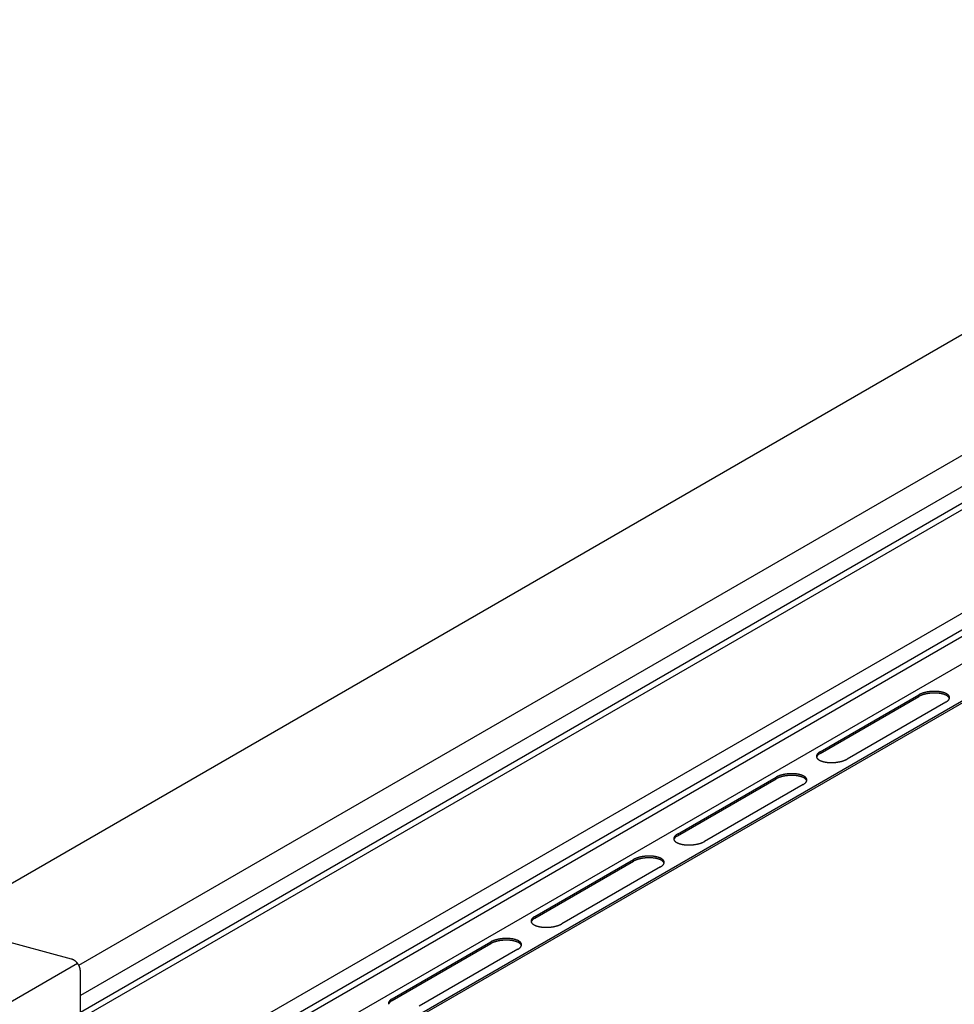
# Model space of a CAD drawing. Extents: x 5 to 415, y 6 to 292.
# Drawn here: x 98 to 105, y 151 to 158 of the extents above; entities that cross this region are included whole.
import ezdxf

# ---------------------------------------------------------------- set-up
doc = ezdxf.new("R2010")
doc.units = 0
doc.header["$MEASUREMENT"] = 0
for name, color, linetype in [('_0-2_野縁受け', 7, 'CONTINUOUS'), ('_0-B_補強金具__金具__その他', 7, 'CONTINUOUS'), ('_0-D_パネル', 7, 'CONTINUOUS')]:
    doc.layers.add(name, color=color, linetype=linetype)

msp = doc.modelspace()

# ---------------------------------------------------------------- linework, layer by layer
at = {"layer": '_0-2_野縁受け', "color": 3, "linetype": 'Continuous'}
for p, q in [((153.0745, 183.6596), (96.978, 151.2723)), ((98.0638, 150.9488), (154.1795, 183.3473)), ((154.1863, 183.1038), (98.0773, 150.7092)), ((98.0773, 150.5793), (154.1863, 182.9739)), ((98.0773, 150.5272), (154.1863, 182.9218)), ((154.1863, 182.1038), (98.8956, 150.1817)), ((99.0486, 150.1401), (154.1863, 181.9739)), ((99.1102, 150.1236), (154.1863, 181.9218)), ((125.9637, 165.41), (99.3675, 150.0547))]:
    msp.add_line(p, q, dxfattribs=at)
at = {"layer": '_0-B_補強金具__金具__その他', "color": 7, "linetype": 'Continuous'}
for p, q in [((98.0078, 150.9964), (96.9182, 151.2884)), ((97.5225, 150.6575), (98.0537, 150.9642)), ((98.0773, 150.4004), (98.0773, 150.8978))]:
    msp.add_line(p, q, dxfattribs=at)
for centre, radius, start, end in [((97.9901, 150.9304), 0.0684, 72.34203, 74.99162), ((97.9893, 150.9279), 0.071, 69.75859, 72.34216), ((97.9883, 150.9253), 0.0737, 67.23944, 69.75877), ((97.9872, 150.9227), 0.0765, 64.78235, 67.23967), ((97.986, 150.9201), 0.0794, 62.38474, 64.78261), ((97.9847, 150.9176), 0.0823, 60.04376, 62.38501), ((97.9832, 150.915), 0.0852, 57.75639, 60.04405), ((97.9817, 150.9126), 0.0881, 55.51942, 57.7567), ((97.9801, 150.9102), 0.091, 53.32956, 55.51973), ((97.9784, 150.908), 0.0938, 51.18346, 53.32988), ((97.9767, 150.9059), 0.0965, 49.07774, 51.18378), ((97.975, 150.9039), 0.0991, 47.009, 49.07806), ((97.9733, 150.9021), 0.1015, 44.97385, 47.00931), ((97.9717, 150.9005), 0.1038, 42.96893, 44.97417), ((97.9701, 150.899), 0.106, 40.99092, 42.96924), ((97.9687, 150.8978), 0.1079, 39.0365, 40.99123), ((97.9673, 150.8967), 0.1096, 37.10242, 39.0368), ((97.9662, 150.8958), 0.1111, 35.18544, 37.10271), ((97.9652, 150.8951), 0.1123, 33.28236, 35.18573), ((97.9644, 150.8946), 0.1132, 31.39006, 33.28267), ((97.9638, 150.8942), 0.1139, 29.50534, 31.39035), ((97.9634, 150.894), 0.1143, 27.62511, 29.50563), ((97.9633, 150.894), 0.1145, 25.74623, 27.6254), ((97.9635, 150.894), 0.1143, 23.8656, 25.74652), ((97.9639, 150.8942), 0.1139, 21.9801, 23.86589), ((97.9645, 150.8945), 0.1131, 20.08662, 21.98041), ((97.9655, 150.8948), 0.1121, 18.18199, 20.08691), ((97.9667, 150.8952), 0.1109, 16.26305, 18.18228), ((97.9681, 150.8956), 0.1094, 14.3266, 16.26335), ((97.9698, 150.8961), 0.1077, 12.3694, 14.32689), ((97.9717, 150.8965), 0.1057, 10.3882, 12.36971), ((97.9738, 150.8969), 0.1036, 8.37967, 10.3885), ((97.9761, 150.8972), 0.1012, 6.34052, 8.37999), ((97.9786, 150.8975), 0.0987, 4.26732, 6.34082), ((97.9812, 150.8977), 0.0961, 2.15674, 4.26764), ((97.9839, 150.8978), 0.0934, 0.00536, 2.15706)]:
    msp.add_arc(centre, radius, start, end, dxfattribs=at)
at = {"layer": '_0-D_パネル', "color": 4, "linetype": 'Continuous'}
for p, q in [((126.4578, 165.4009), (99.7158, 149.9613)), ((99.7316, 149.9571), (126.4578, 165.3875)), ((103.9138, 152.6325), (104.6929, 153.0823)), ((103.9138, 152.6192), (104.6929, 153.069)), ((104.9073, 153.0248), (104.1283, 152.575)), ((102.788, 151.9825), (103.5671, 152.4323)), ((102.788, 151.9692), (103.5671, 152.419)), ((103.7815, 152.3748), (103.0024, 151.925)), ((101.6622, 151.3325), (102.4412, 151.7823)), ((101.6622, 151.3192), (102.4412, 151.769)), ((102.6557, 151.7248), (101.8766, 151.275)), ((100.5363, 150.6825), (101.3154, 151.1323)), ((100.5363, 150.6692), (101.3154, 151.119)), ((101.5299, 151.0748), (100.7508, 150.625))]:
    msp.add_line(p, q, dxfattribs=at)
for centre, radius, start, end in [((104.755, 152.9746), 0.1243, 118.01315, 119.98265), ((104.755, 152.9613), 0.1243, 118.01315, 119.98265), ((104.7612, 152.963), 0.1375, 116.17345, 118.01465), ((104.7612, 152.9497), 0.1375, 116.17345, 118.01465), ((104.7673, 152.9507), 0.1512, 114.44679, 116.17476), ((104.7673, 152.9373), 0.1512, 114.44679, 116.17476), ((104.7731, 152.9378), 0.1654, 112.81998, 114.44797), ((104.7731, 152.9245), 0.1654, 112.81998, 114.44797), ((104.7787, 152.9245), 0.1798, 111.2813, 112.82101), ((104.7787, 152.9112), 0.1798, 111.2813, 112.82101), ((104.784, 152.9109), 0.1943, 109.82042, 111.28221), ((104.784, 152.8976), 0.1943, 109.82042, 111.28221), ((104.789, 152.8972), 0.2089, 108.42819, 109.82123), ((104.789, 152.8839), 0.2089, 108.42819, 109.82123), ((104.7935, 152.8836), 0.2233, 107.09648, 108.42892), ((104.7935, 152.8702), 0.2233, 107.09648, 108.42892), ((104.7977, 152.8701), 0.2374, 105.81802, 107.09714), ((104.7977, 152.8567), 0.2374, 105.81802, 107.09714), ((104.8014, 152.8569), 0.2511, 104.58629, 105.8186), ((104.8014, 152.8436), 0.2511, 104.58629, 105.8186), ((104.8047, 152.8443), 0.2641, 103.39542, 104.58682), ((104.8047, 152.831), 0.2641, 103.39542, 104.58682), ((104.8075, 152.8324), 0.2764, 102.24004, 103.39589), ((104.8075, 152.819), 0.2764, 102.24004, 103.39589), ((104.8099, 152.8213), 0.2878, 101.1153, 102.24048), ((104.8099, 152.8079), 0.2878, 101.1153, 102.24048), ((104.8119, 152.8111), 0.2981, 100.01671, 101.11571), ((104.8119, 152.7978), 0.2981, 100.01671, 101.11571), ((104.8135, 152.8021), 0.3073, 98.94009, 100.01707), ((104.8135, 152.7887), 0.3073, 98.94009, 100.01707), ((104.8148, 152.7942), 0.3152, 97.88156, 98.94044), ((104.8148, 152.7809), 0.3152, 97.88156, 98.94044), ((104.8157, 152.7878), 0.3218, 96.83743, 97.8819), ((104.8157, 152.7744), 0.3218, 96.83743, 97.8819), ((104.8163, 152.7827), 0.3269, 95.8042, 96.83775), ((104.8163, 152.7694), 0.3269, 95.8042, 96.83775), ((104.8166, 152.7791), 0.3305, 94.77847, 95.8045), ((104.8166, 152.7658), 0.3305, 94.77847, 95.8045), ((104.8168, 152.7771), 0.3325, 93.75694, 94.77878), ((104.8168, 152.7637), 0.3325, 93.75694, 94.77878), ((104.8169, 152.7766), 0.333, 92.73637, 93.75725), ((104.8169, 152.7633), 0.333, 92.73637, 93.75725), ((104.8168, 152.7777), 0.3319, 91.71352, 92.73668), ((104.8168, 152.7644), 0.3319, 91.71352, 92.73668), ((104.8167, 152.7804), 0.3292, 90.68512, 91.71384), ((104.8167, 152.7671), 0.3292, 90.68512, 91.71384), ((104.8167, 152.7846), 0.325, 89.64784, 90.68544), ((104.8167, 152.7713), 0.325, 89.64784, 90.68544), ((104.8167, 152.7903), 0.3193, 88.59825, 89.64816), ((104.8167, 152.777), 0.3193, 88.59825, 89.64816), ((104.8169, 152.7974), 0.3121, 87.53276, 88.59859), ((104.8169, 152.7841), 0.3121, 87.53276, 88.59859), ((104.8173, 152.8059), 0.3037, 86.44763, 87.53313), ((104.8173, 152.7925), 0.3037, 86.44763, 87.53313), ((104.8179, 152.8155), 0.294, 85.33885, 86.44803), ((104.8179, 152.8022), 0.294, 85.33885, 86.44803), ((104.8187, 152.8263), 0.2832, 84.20212, 85.33926), ((104.8187, 152.8129), 0.2832, 84.20212, 85.33926), ((104.8199, 152.838), 0.2715, 83.03282, 84.20258), ((104.8199, 152.8246), 0.2715, 83.03282, 84.20258), ((104.8215, 152.8505), 0.2589, 81.82587, 83.03331), ((104.8215, 152.8372), 0.2589, 81.82587, 83.03331), ((104.8234, 152.8637), 0.2456, 80.57573, 81.82642), ((104.8234, 152.8503), 0.2456, 80.57573, 81.82642), ((104.8256, 152.8773), 0.2317, 79.27628, 80.57634), ((104.8256, 152.864), 0.2317, 79.27628, 80.57634), ((104.8283, 152.8913), 0.2175, 77.9207, 79.27695), ((104.8283, 152.878), 0.2175, 77.9207, 79.27695), ((104.8313, 152.9055), 0.203, 76.50137, 77.92145), ((104.8313, 152.8922), 0.203, 76.50137, 77.92145), ((104.8347, 152.9197), 0.1883, 75.00955, 76.50229), ((104.8347, 152.9064), 0.1883, 75.00955, 76.50229), ((104.8385, 152.9337), 0.1738, 73.4362, 75.01096), ((104.8385, 152.9204), 0.1738, 73.4362, 75.01096), ((104.8426, 152.9474), 0.1595, 71.77003, 73.43736), ((104.8426, 152.9341), 0.1595, 71.77003, 73.43736), ((104.8469, 152.9607), 0.1456, 69.99873, 71.77127), ((104.8469, 152.9474), 0.1456, 69.99873, 71.77127), ((104.8516, 152.9734), 0.132, 68.10843, 70.00014), ((104.8516, 152.9601), 0.132, 68.10843, 70.00014), ((104.8564, 152.9855), 0.119, 66.08331, 68.11002), ((104.8564, 152.9721), 0.119, 66.08331, 68.11002), ((104.8614, 152.9967), 0.1067, 63.90546, 66.0851), ((104.8614, 152.9834), 0.1067, 63.90546, 66.0851), ((104.8665, 153.0071), 0.0952, 61.5547, 63.90747), ((104.8665, 152.9938), 0.0952, 61.5547, 63.90747), ((104.8716, 153.0166), 0.0844, 59.00841, 61.55693), ((104.8716, 153.0032), 0.0844, 59.00841, 61.55693), ((104.8767, 153.025), 0.0745, 56.24155, 59.01086), ((104.8767, 153.0117), 0.0745, 56.24155, 59.01086), ((104.8817, 153.0325), 0.0655, 53.22687, 56.2442), ((104.8817, 153.0192), 0.0655, 53.22687, 56.2442), ((104.8866, 153.039), 0.0575, 49.93544, 53.22961), ((104.8866, 153.0257), 0.0575, 49.93544, 53.22961), ((104.8912, 153.0445), 0.0503, 46.33781, 49.93816), ((104.8912, 153.0311), 0.0503, 46.33781, 49.93816), ((104.8955, 153.049), 0.044, 42.40594, 46.34027), ((104.8955, 153.0357), 0.044, 42.40594, 46.34027), ((104.8995, 153.0526), 0.0386, 38.11617, 42.40781), ((104.8995, 153.0393), 0.0386, 38.11617, 42.40781), ((104.903, 153.0554), 0.0341, 33.45335, 38.11699), ((104.9061, 153.0575), 0.0304, 28.41626, 33.45259), ((104.9087, 153.0589), 0.0275, 23.02335, 28.41339), ((104.9108, 153.0597), 0.0252, 17.31786, 23.01801), ((104.9122, 153.0602), 0.0237, 11.37013, 17.31003), ((104.8515, 153.1216), 0.1117, 299.98099, 302.09583), ((104.8579, 153.1115), 0.0998, 302.0939, 304.37337), ((104.8641, 153.1024), 0.0887, 304.37122, 306.8369), ((104.8703, 153.0942), 0.0785, 306.83452, 309.51047), ((104.8762, 153.0869), 0.0691, 309.5079, 312.4205), ((104.8819, 153.0807), 0.0606, 312.41779, 315.59532), ((104.8873, 153.0754), 0.0531, 315.59258, 319.06435), ((104.8923, 153.0711), 0.0465, 319.06175, 322.85649), ((104.8969, 153.0676), 0.0407, 322.85434, 326.99765), ((104.903, 153.0421), 0.0341, 33.45335, 38.11699), ((104.901, 153.065), 0.0359, 326.99634, 331.507), ((104.9061, 153.0441), 0.0304, 28.41626, 33.45259), ((104.9045, 153.063), 0.0318, 331.50706, 336.3922), ((104.9087, 153.0455), 0.0275, 23.02335, 28.41339), ((104.9075, 153.0617), 0.0286, 336.39413, 341.64348), ((104.9108, 153.0464), 0.0252, 17.31786, 23.01801), ((104.9099, 153.0609), 0.0261, 341.64778, 347.22826), ((104.9122, 153.0469), 0.0237, 16.67254, 17.31003), ((104.9117, 153.0605), 0.0243, 347.23509, 353.08723), ((104.913, 153.0604), 0.0229, 5.27533, 11.36032), ((104.9128, 153.0604), 0.0232, 353.09633, 359.13477), ((104.9132, 153.0604), 0.0227, 359.14532, 5.2645), ((103.9084, 152.5969), 0.0232, 173.09633, 179.13477), ((103.9095, 152.5968), 0.0243, 167.23509, 173.08723), ((103.9113, 152.5964), 0.0261, 161.64778, 167.22826), ((103.9137, 152.5956), 0.0286, 156.39413, 161.64348), ((103.9166, 152.5943), 0.0318, 151.50706, 156.3922), ((103.9202, 152.5924), 0.0359, 146.99634, 151.507), ((103.9243, 152.5897), 0.0407, 142.85434, 146.99765), ((103.9243, 152.5764), 0.0407, 142.85434, 146.99765), ((103.9289, 152.5862), 0.0465, 139.06175, 142.85649), ((103.9289, 152.5729), 0.0465, 139.06175, 142.85649), ((103.9339, 152.5819), 0.0531, 135.59258, 139.06435), ((103.9339, 152.5686), 0.0531, 135.59258, 139.06435), ((103.9393, 152.5766), 0.0606, 132.41779, 135.59532), ((103.9393, 152.5633), 0.0606, 132.41779, 135.59532), ((103.945, 152.5704), 0.0691, 129.5079, 132.4205), ((103.945, 152.5571), 0.0691, 129.5079, 132.4205), ((103.9509, 152.5632), 0.0785, 126.83452, 129.51047), ((103.9509, 152.5498), 0.0785, 126.83452, 129.51047), ((103.9571, 152.555), 0.0887, 124.37122, 126.8369), ((103.9571, 152.5416), 0.0887, 124.37122, 126.8369), ((103.9633, 152.5458), 0.0998, 122.0939, 124.37337), ((103.9633, 152.5325), 0.0998, 122.0939, 124.37337), ((103.9696, 152.5357), 0.1117, 119.98099, 122.09583), ((103.9696, 152.5224), 0.1117, 119.98099, 122.09583), ((103.908, 152.5969), 0.0227, 179.14532, 185.2645), ((103.9082, 152.597), 0.0229, 185.27533, 191.36032), ((103.909, 152.5971), 0.0237, 191.37013, 197.31003), ((103.9113, 152.5831), 0.0261, 161.64778, 163.81551), ((103.9104, 152.5976), 0.0252, 197.31786, 203.01801), ((103.9137, 152.5823), 0.0286, 156.39413, 161.64348), ((103.9125, 152.5984), 0.0275, 203.02335, 208.41339), ((103.9166, 152.581), 0.0318, 151.50706, 156.3922), ((103.9151, 152.5998), 0.0304, 208.41626, 213.45259), ((103.9202, 152.579), 0.0359, 146.99634, 151.507), ((103.9182, 152.6019), 0.0341, 213.45335, 218.11699), ((103.9217, 152.6047), 0.0386, 218.11617, 222.40781), ((103.9257, 152.6083), 0.044, 222.40594, 226.34027), ((103.93, 152.6128), 0.0503, 226.33781, 229.93816), ((103.9346, 152.6183), 0.0575, 229.93544, 233.22961), ((103.9395, 152.6248), 0.0655, 233.22687, 236.2442), ((103.9445, 152.6323), 0.0745, 236.24155, 239.01086), ((103.9496, 152.6408), 0.0844, 239.00841, 241.55693), ((103.9547, 152.6502), 0.0952, 241.5547, 243.90747), ((103.9598, 152.6606), 0.1067, 243.90546, 246.0851), ((103.9648, 152.6718), 0.119, 246.08331, 248.11002), ((103.9696, 152.6839), 0.132, 248.10843, 250.00014), ((103.9742, 152.6966), 0.1456, 249.99873, 251.77127), ((103.9786, 152.7099), 0.1595, 251.77003, 253.43736), ((103.9827, 152.7236), 0.1738, 253.4362, 255.01096), ((103.9865, 152.7376), 0.1883, 255.00955, 256.50229), ((103.9899, 152.7518), 0.203, 256.50137, 257.92145), ((103.9929, 152.766), 0.2175, 257.9207, 259.27695), ((103.9956, 152.78), 0.2317, 259.27628, 260.57634), ((103.9978, 152.7937), 0.2456, 260.57573, 261.82642), ((103.9997, 152.8068), 0.2589, 261.82587, 263.03331), ((104.0013, 152.8193), 0.2715, 263.03282, 264.20258), ((104.0025, 152.831), 0.2832, 264.20212, 265.33926), ((104.0033, 152.8418), 0.294, 265.33885, 266.44803), ((104.0039, 152.8514), 0.3037, 266.44763, 267.53313), ((104.0043, 152.8599), 0.3121, 267.53276, 268.59859), ((104.0045, 152.867), 0.3193, 268.59825, 269.64816), ((104.0045, 152.8727), 0.325, 269.64784, 270.68544), ((104.0045, 152.8769), 0.3292, 270.68512, 271.71384), ((104.0044, 152.8796), 0.3319, 271.71352, 272.73668), ((104.0043, 152.8807), 0.333, 272.73637, 273.75725), ((104.0044, 152.8802), 0.3325, 273.75694, 274.77878), ((104.0045, 152.8782), 0.3305, 274.77847, 275.8045), ((104.0049, 152.8746), 0.3269, 275.8042, 276.83775), ((104.0055, 152.8696), 0.3218, 276.83743, 277.8819), ((104.0064, 152.8631), 0.3152, 277.88156, 278.94044), ((104.0076, 152.8553), 0.3073, 278.94009, 280.01707), ((104.0092, 152.8462), 0.2981, 280.01671, 281.11571), ((104.0112, 152.8361), 0.2878, 281.1153, 282.24048), ((104.0137, 152.8249), 0.2764, 282.24004, 283.39589), ((104.0165, 152.813), 0.2641, 283.39542, 284.58682), ((104.0198, 152.8004), 0.2511, 284.58629, 285.8186), ((104.0235, 152.7872), 0.2374, 285.81802, 287.09714), ((104.0277, 152.7738), 0.2233, 287.09648, 288.42892), ((104.0322, 152.7601), 0.2089, 288.42819, 289.82123), ((104.0372, 152.7464), 0.1943, 289.82042, 291.28221), ((104.0425, 152.7328), 0.1798, 291.2813, 292.82101), ((104.048, 152.7195), 0.1654, 292.81998, 294.44797), ((104.0539, 152.7067), 0.1512, 294.44679, 296.17476), ((104.06, 152.6943), 0.1375, 296.17345, 298.01465), ((104.0662, 152.6827), 0.1243, 298.01315, 299.98265), ((103.6582, 152.2609), 0.1943, 109.82042, 111.28221), ((103.6631, 152.2472), 0.2089, 108.42819, 109.82123), ((103.6677, 152.2336), 0.2233, 107.09648, 108.42892), ((103.6718, 152.2201), 0.2374, 105.81802, 107.09714), ((103.6756, 152.2069), 0.2511, 104.58629, 105.8186), ((103.6789, 152.1943), 0.2641, 103.39542, 104.58682), ((103.6817, 152.1824), 0.2764, 102.24004, 103.39589), ((103.6841, 152.1713), 0.2878, 101.1153, 102.24048), ((103.6861, 152.1611), 0.2981, 100.01671, 101.11571), ((103.6877, 152.1521), 0.3073, 98.94009, 100.01707), ((103.6889, 152.1442), 0.3152, 97.88156, 98.94044), ((103.6898, 152.1378), 0.3218, 96.83743, 97.8819), ((103.6898, 152.1244), 0.3218, 96.83743, 97.8819), ((103.6905, 152.1327), 0.3269, 95.8042, 96.83775), ((103.6905, 152.1194), 0.3269, 95.8042, 96.83775), ((103.6908, 152.1291), 0.3305, 94.77847, 95.8045), ((103.6908, 152.1158), 0.3305, 94.77847, 95.8045), ((103.691, 152.1271), 0.3325, 93.75694, 94.77878), ((103.691, 152.1137), 0.3325, 93.75694, 94.77878), ((103.691, 152.1266), 0.333, 92.73637, 93.75725), ((103.691, 152.1133), 0.333, 92.73637, 93.75725), ((103.691, 152.1277), 0.3319, 91.71352, 92.73668), ((103.691, 152.1144), 0.3319, 91.71352, 92.73668), ((103.6909, 152.1304), 0.3292, 90.68512, 91.71384), ((103.6909, 152.1171), 0.3292, 90.68512, 91.71384), ((103.6908, 152.1346), 0.325, 89.64784, 90.68544), ((103.6908, 152.1213), 0.325, 89.64784, 90.68544), ((103.6909, 152.1403), 0.3193, 88.59825, 89.64816), ((103.6909, 152.127), 0.3193, 88.59825, 89.64816), ((103.6911, 152.1474), 0.3121, 87.53276, 88.59859), ((103.6911, 152.1341), 0.3121, 87.53276, 88.59859), ((103.6914, 152.1559), 0.3037, 86.44763, 87.53313), ((103.6914, 152.1425), 0.3037, 86.44763, 87.53313), ((103.692, 152.1655), 0.294, 85.33885, 86.44803), ((103.692, 152.1522), 0.294, 85.33885, 86.44803), ((103.6929, 152.1763), 0.2832, 84.20212, 85.33926), ((103.6929, 152.1629), 0.2832, 84.20212, 85.33926), ((103.6941, 152.188), 0.2715, 83.03282, 84.20258), ((103.6941, 152.1746), 0.2715, 83.03282, 84.20258), ((103.6956, 152.2005), 0.2589, 81.82587, 83.03331), ((103.6956, 152.1872), 0.2589, 81.82587, 83.03331), ((103.6975, 152.2137), 0.2456, 80.57573, 81.82642), ((103.6998, 152.2273), 0.2317, 79.27628, 80.57634), ((103.7024, 152.2413), 0.2175, 77.9207, 79.27695), ((103.7055, 152.2555), 0.203, 76.50137, 77.92145), ((103.7089, 152.2697), 0.1883, 75.00955, 76.50229), ((103.7127, 152.2837), 0.1738, 73.4362, 75.01096), ((103.7167, 152.2974), 0.1595, 71.77003, 73.43736), ((103.7211, 152.3107), 0.1456, 69.99873, 71.77127), ((103.7257, 152.3234), 0.132, 68.10843, 70.00014), ((103.7306, 152.3355), 0.119, 66.08331, 68.11002), ((103.7356, 152.3467), 0.1067, 63.90546, 66.0851), ((103.6292, 152.3246), 0.1243, 118.01315, 119.98265), ((103.6292, 152.3113), 0.1243, 118.01315, 119.98265), ((103.6354, 152.313), 0.1375, 116.17345, 118.01465), ((103.6354, 152.2997), 0.1375, 116.17345, 118.01465), ((103.6415, 152.3007), 0.1512, 114.44679, 116.17476), ((103.6415, 152.2873), 0.1512, 114.44679, 116.17476), ((103.6473, 152.2878), 0.1654, 112.81998, 114.44797), ((103.6473, 152.2745), 0.1654, 112.81998, 114.44797), ((103.6529, 152.2745), 0.1798, 111.2813, 112.82101), ((103.6529, 152.2612), 0.1798, 111.2813, 112.82101), ((103.6582, 152.2476), 0.1943, 109.82042, 111.28221), ((103.6631, 152.2339), 0.2089, 108.42819, 109.82123), ((103.6677, 152.2202), 0.2233, 107.09648, 108.42892), ((103.6718, 152.2067), 0.2374, 105.81802, 107.09714), ((103.6756, 152.1936), 0.2511, 104.58629, 105.8186), ((103.6789, 152.181), 0.2641, 103.39542, 104.58682), ((103.6817, 152.169), 0.2764, 102.24004, 103.39589), ((103.6841, 152.1579), 0.2878, 101.1153, 102.24048), ((103.6861, 152.1478), 0.2981, 100.01671, 101.11571), ((103.6877, 152.1387), 0.3073, 98.94009, 100.01707), ((103.6889, 152.1309), 0.3152, 97.88156, 98.94044), ((103.6975, 152.2003), 0.2456, 80.57573, 81.82642), ((103.6998, 152.214), 0.2317, 79.27628, 80.57634), ((103.7024, 152.228), 0.2175, 77.9207, 79.27695), ((103.7055, 152.2422), 0.203, 76.50137, 77.92145), ((103.7089, 152.2564), 0.1883, 75.00955, 76.50229), ((103.7127, 152.2704), 0.1738, 73.4362, 75.01096), ((103.7167, 152.2841), 0.1595, 71.77003, 73.43736), ((103.7211, 152.2974), 0.1456, 69.99873, 71.77127), ((103.7257, 152.3101), 0.132, 68.10843, 70.00014), ((103.7306, 152.3221), 0.119, 66.08331, 68.11002), ((103.7356, 152.3334), 0.1067, 63.90546, 66.0851), ((103.7257, 152.4716), 0.1117, 299.98099, 302.09583), ((103.7407, 152.3571), 0.0952, 61.5547, 63.90747), ((103.7407, 152.3438), 0.0952, 61.5547, 63.90747), ((103.732, 152.4615), 0.0998, 302.0939, 304.37337), ((103.7458, 152.3666), 0.0844, 59.00841, 61.55693), ((103.7458, 152.3532), 0.0844, 59.00841, 61.55693), ((103.7383, 152.4524), 0.0887, 304.37122, 306.8369), ((103.7509, 152.375), 0.0745, 56.24155, 59.01086), ((103.7509, 152.3617), 0.0745, 56.24155, 59.01086), ((103.7444, 152.4442), 0.0785, 306.83452, 309.51047), ((103.7559, 152.3825), 0.0655, 53.22687, 56.2442), ((103.7559, 152.3692), 0.0655, 53.22687, 56.2442), ((103.7504, 152.4369), 0.0691, 309.5079, 312.4205), ((103.7607, 152.389), 0.0575, 49.93544, 53.22961), ((103.7607, 152.3757), 0.0575, 49.93544, 53.22961), ((103.7561, 152.4307), 0.0606, 312.41779, 315.59532), ((103.7653, 152.3945), 0.0503, 46.33781, 49.93816), ((103.7653, 152.3811), 0.0503, 46.33781, 49.93816), ((103.7615, 152.4254), 0.0531, 315.59258, 319.06435), ((103.7697, 152.399), 0.044, 42.40594, 46.34027), ((103.7697, 152.3857), 0.044, 42.40594, 46.34027), ((103.7665, 152.4211), 0.0465, 319.06175, 322.85649), ((103.7736, 152.4026), 0.0386, 38.11617, 42.40781), ((103.7736, 152.3893), 0.0386, 38.11617, 42.40781), ((103.7711, 152.4176), 0.0407, 322.85434, 326.99765), ((103.7772, 152.4054), 0.0341, 33.45335, 38.11699), ((103.7772, 152.3921), 0.0341, 33.45335, 38.11699), ((103.7752, 152.415), 0.0359, 326.99634, 331.507), ((103.7803, 152.4075), 0.0304, 28.41626, 33.45259), ((103.7803, 152.3941), 0.0304, 28.41626, 33.45259), ((103.7787, 152.413), 0.0318, 331.50706, 336.3922), ((103.7829, 152.4089), 0.0275, 23.02335, 28.41339), ((103.7829, 152.3955), 0.0275, 23.02335, 28.41339), ((103.7817, 152.4117), 0.0286, 336.39413, 341.64348), ((103.7849, 152.4097), 0.0252, 17.31786, 23.01801), ((103.7849, 152.3964), 0.0252, 17.31786, 23.01801), ((103.7841, 152.4109), 0.0261, 341.64778, 347.22826), ((103.7864, 152.4102), 0.0237, 11.37013, 17.31003), ((103.7864, 152.3969), 0.0237, 16.67254, 17.31003), ((103.7858, 152.4105), 0.0243, 347.23509, 353.08723), ((103.7872, 152.4104), 0.0229, 5.27533, 11.36032), ((103.7869, 152.4104), 0.0232, 353.09633, 359.13477), ((103.7874, 152.4104), 0.0227, 359.14532, 5.2645), ((102.8312, 151.905), 0.0887, 124.37122, 126.8369), ((102.8375, 151.8958), 0.0998, 122.0939, 124.37337), ((102.8438, 151.8857), 0.1117, 119.98099, 122.09583), ((102.7826, 151.9469), 0.0232, 173.09633, 179.13477), ((102.7821, 151.9469), 0.0227, 179.14532, 185.2645), ((102.7823, 151.947), 0.0229, 185.27533, 191.36032), ((102.7837, 151.9468), 0.0243, 167.23509, 173.08723), ((102.7832, 151.9471), 0.0237, 191.37013, 197.31003), ((102.7854, 151.9464), 0.0261, 161.64778, 167.22826), ((102.7854, 151.9331), 0.0261, 161.64778, 163.81551), ((102.7846, 151.9476), 0.0252, 197.31786, 203.01801), ((102.7878, 151.9456), 0.0286, 156.39413, 161.64348), ((102.7878, 151.9323), 0.0286, 156.39413, 161.64348), ((102.7866, 151.9484), 0.0275, 203.02335, 208.41339), ((102.7908, 151.9443), 0.0318, 151.50706, 156.3922), ((102.7908, 151.931), 0.0318, 151.50706, 156.3922), ((102.7892, 151.9498), 0.0304, 208.41626, 213.45259), ((102.7944, 151.9424), 0.0359, 146.99634, 151.507), ((102.7944, 151.929), 0.0359, 146.99634, 151.507), ((102.7923, 151.9519), 0.0341, 213.45335, 218.11699), ((102.7984, 151.9397), 0.0407, 142.85434, 146.99765), ((102.7984, 151.9264), 0.0407, 142.85434, 146.99765), ((102.7959, 151.9547), 0.0386, 218.11617, 222.40781), ((102.803, 151.9362), 0.0465, 139.06175, 142.85649), ((102.803, 151.9229), 0.0465, 139.06175, 142.85649), ((102.7999, 151.9583), 0.044, 222.40594, 226.34027), ((102.808, 151.9319), 0.0531, 135.59258, 139.06435), ((102.808, 151.9186), 0.0531, 135.59258, 139.06435), ((102.8042, 151.9628), 0.0503, 226.33781, 229.93816), ((102.8134, 151.9266), 0.0606, 132.41779, 135.59532), ((102.8134, 151.9133), 0.0606, 132.41779, 135.59532), ((102.8088, 151.9683), 0.0575, 229.93544, 233.22961), ((102.8191, 151.9204), 0.0691, 129.5079, 132.4205), ((102.8191, 151.9071), 0.0691, 129.5079, 132.4205), ((102.8136, 151.9748), 0.0655, 233.22687, 236.2442), ((102.8251, 151.9132), 0.0785, 126.83452, 129.51047), ((102.8251, 151.8998), 0.0785, 126.83452, 129.51047), ((102.8186, 151.9823), 0.0745, 236.24155, 239.01086), ((102.8312, 151.8916), 0.0887, 124.37122, 126.8369), ((102.8237, 151.9908), 0.0844, 239.00841, 241.55693), ((102.8375, 151.8825), 0.0998, 122.0939, 124.37337), ((102.8289, 152.0002), 0.0952, 241.5547, 243.90747), ((102.8438, 151.8724), 0.1117, 119.98099, 122.09583), ((102.834, 152.0106), 0.1067, 243.90546, 246.0851), ((102.8389, 152.0218), 0.119, 246.08331, 248.11002), ((102.8438, 152.0339), 0.132, 248.10843, 250.00014), ((102.8484, 152.0466), 0.1456, 249.99873, 251.77127), ((102.8528, 152.0599), 0.1595, 251.77003, 253.43736), ((102.8569, 152.0736), 0.1738, 253.4362, 255.01096), ((102.8606, 152.0876), 0.1883, 255.00955, 256.50229), ((102.864, 152.1018), 0.203, 256.50137, 257.92145), ((102.8671, 152.116), 0.2175, 257.9207, 259.27695), ((102.8697, 152.13), 0.2317, 259.27628, 260.57634), ((102.872, 152.1437), 0.2456, 260.57573, 261.82642), ((102.8739, 152.1568), 0.2589, 261.82587, 263.03331), ((102.8754, 152.1693), 0.2715, 263.03282, 264.20258), ((102.8791, 152.2246), 0.3269, 275.8042, 276.83775), ((102.8797, 152.2196), 0.3218, 276.83743, 277.8819), ((102.8806, 152.2131), 0.3152, 277.88156, 278.94044), ((102.8818, 152.2053), 0.3073, 278.94009, 280.01707), ((102.8834, 152.1962), 0.2981, 280.01671, 281.11571), ((102.8854, 152.1861), 0.2878, 281.1153, 282.24048), ((102.8878, 152.1749), 0.2764, 282.24004, 283.39589), ((102.8907, 152.163), 0.2641, 283.39542, 284.58682), ((102.894, 152.1504), 0.2511, 284.58629, 285.8186), ((102.8977, 152.1372), 0.2374, 285.81802, 287.09714), ((102.9018, 152.1238), 0.2233, 287.09648, 288.42892), ((102.9064, 152.1101), 0.2089, 288.42819, 289.82123), ((102.9113, 152.0964), 0.1943, 289.82042, 291.28221), ((102.9166, 152.0828), 0.1798, 291.2813, 292.82101), ((102.9222, 152.0695), 0.1654, 292.81998, 294.44797), ((102.9281, 152.0567), 0.1512, 294.44679, 296.17476), ((102.9341, 152.0443), 0.1375, 296.17345, 298.01465), ((102.9403, 152.0327), 0.1243, 298.01315, 299.98265), ((102.8766, 152.181), 0.2832, 264.20212, 265.33926), ((102.8775, 152.1918), 0.294, 265.33885, 266.44803), ((102.8781, 152.2014), 0.3037, 266.44763, 267.53313), ((102.8785, 152.2099), 0.3121, 267.53276, 268.59859), ((102.8786, 152.217), 0.3193, 268.59825, 269.64816), ((102.8787, 152.2227), 0.325, 269.64784, 270.68544), ((102.8786, 152.2269), 0.3292, 270.68512, 271.71384), ((102.8786, 152.2296), 0.3319, 271.71352, 272.73668), ((102.8785, 152.2307), 0.333, 272.73637, 273.75725), ((102.8785, 152.2302), 0.3325, 273.75694, 274.77878), ((102.8787, 152.2282), 0.3305, 274.77847, 275.8045), ((102.5034, 151.6746), 0.1243, 118.01315, 119.98265), ((102.5034, 151.6613), 0.1243, 118.01315, 119.98265), ((102.5096, 151.663), 0.1375, 116.17345, 118.01465), ((102.5096, 151.6497), 0.1375, 116.17345, 118.01465), ((102.5156, 151.6507), 0.1512, 114.44679, 116.17476), ((102.5156, 151.6373), 0.1512, 114.44679, 116.17476), ((102.5215, 151.6378), 0.1654, 112.81998, 114.44797), ((102.5215, 151.6245), 0.1654, 112.81998, 114.44797), ((102.5271, 151.6245), 0.1798, 111.2813, 112.82101), ((102.5271, 151.6112), 0.1798, 111.2813, 112.82101), ((102.5324, 151.6109), 0.1943, 109.82042, 111.28221), ((102.5324, 151.5976), 0.1943, 109.82042, 111.28221), ((102.5373, 151.5972), 0.2089, 108.42819, 109.82123), ((102.5373, 151.5839), 0.2089, 108.42819, 109.82123), ((102.5419, 151.5836), 0.2233, 107.09648, 108.42892), ((102.5419, 151.5702), 0.2233, 107.09648, 108.42892), ((102.546, 151.5701), 0.2374, 105.81802, 107.09714), ((102.546, 151.5567), 0.2374, 105.81802, 107.09714), ((102.5497, 151.5569), 0.2511, 104.58629, 105.8186), ((102.5497, 151.5436), 0.2511, 104.58629, 105.8186), ((102.553, 151.5443), 0.2641, 103.39542, 104.58682), ((102.553, 151.531), 0.2641, 103.39542, 104.58682), ((102.5559, 151.5324), 0.2764, 102.24004, 103.39589), ((102.5559, 151.519), 0.2764, 102.24004, 103.39589), ((102.5583, 151.5213), 0.2878, 101.1153, 102.24048), ((102.5583, 151.5079), 0.2878, 101.1153, 102.24048), ((102.5603, 151.5111), 0.2981, 100.01671, 101.11571), ((102.5603, 151.4978), 0.2981, 100.01671, 101.11571), ((102.5619, 151.5021), 0.3073, 98.94009, 100.01707), ((102.5619, 151.4887), 0.3073, 98.94009, 100.01707), ((102.5631, 151.4942), 0.3152, 97.88156, 98.94044), ((102.5631, 151.4809), 0.3152, 97.88156, 98.94044), ((102.564, 151.4878), 0.3218, 96.83743, 97.8819), ((102.564, 151.4744), 0.3218, 96.83743, 97.8819), ((102.5646, 151.4827), 0.3269, 95.8042, 96.83775), ((102.5646, 151.4694), 0.3269, 95.8042, 96.83775), ((102.565, 151.4791), 0.3305, 94.77847, 95.8045), ((102.565, 151.4658), 0.3305, 94.77847, 95.8045), ((102.5652, 151.4771), 0.3325, 93.75694, 94.77878), ((102.5652, 151.4637), 0.3325, 93.75694, 94.77878), ((102.5652, 151.4766), 0.333, 92.73637, 93.75725), ((102.5652, 151.4633), 0.333, 92.73637, 93.75725), ((102.5651, 151.4777), 0.3319, 91.71352, 92.73668), ((102.5651, 151.4644), 0.3319, 91.71352, 92.73668), ((102.5651, 151.4804), 0.3292, 90.68512, 91.71384), ((102.5651, 151.4671), 0.3292, 90.68512, 91.71384), ((102.565, 151.4846), 0.325, 89.64784, 90.68544), ((102.565, 151.4713), 0.325, 89.64784, 90.68544), ((102.565, 151.4903), 0.3193, 88.59825, 89.64816), ((102.565, 151.477), 0.3193, 88.59825, 89.64816), ((102.5652, 151.4974), 0.3121, 87.53276, 88.59859), ((102.5652, 151.4841), 0.3121, 87.53276, 88.59859), ((102.5656, 151.5059), 0.3037, 86.44763, 87.53313), ((102.5656, 151.4925), 0.3037, 86.44763, 87.53313), ((102.5662, 151.5155), 0.294, 85.33885, 86.44803), ((102.5662, 151.5022), 0.294, 85.33885, 86.44803), ((102.5671, 151.5263), 0.2832, 84.20212, 85.33926), ((102.5671, 151.5129), 0.2832, 84.20212, 85.33926), ((102.5683, 151.538), 0.2715, 83.03282, 84.20258), ((102.5683, 151.5246), 0.2715, 83.03282, 84.20258), ((102.5698, 151.5505), 0.2589, 81.82587, 83.03331), ((102.5698, 151.5372), 0.2589, 81.82587, 83.03331), ((102.5717, 151.5637), 0.2456, 80.57573, 81.82642), ((102.5717, 151.5503), 0.2456, 80.57573, 81.82642), ((102.574, 151.5773), 0.2317, 79.27628, 80.57634), ((102.574, 151.564), 0.2317, 79.27628, 80.57634), ((102.5766, 151.5913), 0.2175, 77.9207, 79.27695), ((102.5766, 151.578), 0.2175, 77.9207, 79.27695), ((102.5796, 151.6055), 0.203, 76.50137, 77.92145), ((102.5796, 151.5922), 0.203, 76.50137, 77.92145), ((102.5831, 151.6197), 0.1883, 75.00955, 76.50229), ((102.5831, 151.6064), 0.1883, 75.00955, 76.50229), ((102.5868, 151.6337), 0.1738, 73.4362, 75.01096), ((102.5868, 151.6204), 0.1738, 73.4362, 75.01096), ((102.5909, 151.6474), 0.1595, 71.77003, 73.43736), ((102.5909, 151.6341), 0.1595, 71.77003, 73.43736), ((102.5953, 151.6607), 0.1456, 69.99873, 71.77127), ((102.5953, 151.6474), 0.1456, 69.99873, 71.77127), ((102.5999, 151.6734), 0.132, 68.10843, 70.00014), ((102.5999, 151.6601), 0.132, 68.10843, 70.00014), ((102.6047, 151.6855), 0.119, 66.08331, 68.11002), ((102.6047, 151.6721), 0.119, 66.08331, 68.11002), ((102.6097, 151.6967), 0.1067, 63.90546, 66.0851), ((102.6097, 151.6834), 0.1067, 63.90546, 66.0851), ((102.6148, 151.7071), 0.0952, 61.5547, 63.90747), ((102.6148, 151.6938), 0.0952, 61.5547, 63.90747), ((102.62, 151.7166), 0.0844, 59.00841, 61.55693), ((102.62, 151.7032), 0.0844, 59.00841, 61.55693), ((102.625, 151.725), 0.0745, 56.24155, 59.01086), ((102.625, 151.7117), 0.0745, 56.24155, 59.01086), ((102.63, 151.7325), 0.0655, 53.22687, 56.2442), ((102.63, 151.7192), 0.0655, 53.22687, 56.2442), ((102.6349, 151.739), 0.0575, 49.93544, 53.22961), ((102.6349, 151.7257), 0.0575, 49.93544, 53.22961), ((102.6395, 151.7445), 0.0503, 46.33781, 49.93816), ((102.6395, 151.7311), 0.0503, 46.33781, 49.93816), ((102.6438, 151.749), 0.044, 42.40594, 46.34027), ((102.6438, 151.7357), 0.044, 42.40594, 46.34027), ((102.6478, 151.7526), 0.0386, 38.11617, 42.40781), ((102.6478, 151.7393), 0.0386, 38.11617, 42.40781), ((102.6452, 151.7676), 0.0407, 322.85434, 326.99765), ((102.6514, 151.7554), 0.0341, 33.45335, 38.11699), ((102.6514, 151.7421), 0.0341, 33.45335, 38.11699), ((102.6493, 151.765), 0.0359, 326.99634, 331.507), ((102.6545, 151.7575), 0.0304, 28.41626, 33.45259), ((102.6545, 151.7441), 0.0304, 28.41626, 33.45259), ((102.6529, 151.763), 0.0318, 331.50706, 336.3922), ((102.6571, 151.7589), 0.0275, 23.02335, 28.41339), ((102.6571, 151.7455), 0.0275, 23.02335, 28.41339), ((102.6559, 151.7617), 0.0286, 336.39413, 341.64348), ((102.6591, 151.7597), 0.0252, 17.31786, 23.01801), ((102.6591, 151.7464), 0.0252, 17.31786, 23.01801), ((102.6582, 151.7609), 0.0261, 341.64778, 347.22826), ((102.6605, 151.7602), 0.0237, 11.37013, 17.31003), ((102.6605, 151.7469), 0.0237, 16.67254, 17.31003), ((102.66, 151.7605), 0.0243, 347.23509, 353.08723), ((102.6614, 151.7604), 0.0229, 5.27533, 11.36032), ((102.6611, 151.7604), 0.0232, 353.09633, 359.13477), ((102.6615, 151.7604), 0.0227, 359.14532, 5.2645), ((102.5999, 151.8216), 0.1117, 299.98099, 302.09583), ((102.6062, 151.8115), 0.0998, 302.0939, 304.37337), ((102.6124, 151.8024), 0.0887, 304.37122, 306.8369), ((102.6186, 151.7942), 0.0785, 306.83452, 309.51047), ((102.6246, 151.7869), 0.0691, 309.5079, 312.4205), ((102.6303, 151.7807), 0.0606, 312.41779, 315.59532), ((102.6357, 151.7754), 0.0531, 315.59258, 319.06435), ((102.6407, 151.7711), 0.0465, 319.06175, 322.85649), ((101.6568, 151.2969), 0.0232, 173.09633, 179.13477), ((101.6563, 151.2969), 0.0227, 179.14532, 185.2645), ((101.6565, 151.297), 0.0229, 185.27533, 191.36032), ((101.6579, 151.2968), 0.0243, 167.23509, 173.08723), ((101.6573, 151.2971), 0.0237, 191.37013, 197.31003), ((101.6596, 151.2964), 0.0261, 161.64778, 167.22826), ((101.6596, 151.2831), 0.0261, 161.64778, 163.81551), ((101.6588, 151.2976), 0.0252, 197.31786, 203.01801), ((101.662, 151.2956), 0.0286, 156.39413, 161.64348), ((101.662, 151.2823), 0.0286, 156.39413, 161.64348), ((101.6608, 151.2984), 0.0275, 203.02335, 208.41339), ((101.665, 151.2943), 0.0318, 151.50706, 156.3922), ((101.665, 151.281), 0.0318, 151.50706, 156.3922), ((101.6634, 151.2998), 0.0304, 208.41626, 213.45259), ((101.6685, 151.2924), 0.0359, 146.99634, 151.507), ((101.6685, 151.279), 0.0359, 146.99634, 151.507), ((101.6665, 151.3019), 0.0341, 213.45335, 218.11699), ((101.6726, 151.2897), 0.0407, 142.85434, 146.99765), ((101.6726, 151.2764), 0.0407, 142.85434, 146.99765), ((101.67, 151.3047), 0.0386, 218.11617, 222.40781), ((101.6772, 151.2862), 0.0465, 139.06175, 142.85649), ((101.6772, 151.2729), 0.0465, 139.06175, 142.85649), ((101.674, 151.3083), 0.044, 222.40594, 226.34027), ((101.6822, 151.2819), 0.0531, 135.59258, 139.06435), ((101.6822, 151.2686), 0.0531, 135.59258, 139.06435), ((101.6876, 151.2766), 0.0606, 132.41779, 135.59532), ((101.6876, 151.2633), 0.0606, 132.41779, 135.59532), ((101.6933, 151.2704), 0.0691, 129.5079, 132.4205), ((101.6933, 151.2571), 0.0691, 129.5079, 132.4205), ((101.6993, 151.2632), 0.0785, 126.83452, 129.51047), ((101.6993, 151.2498), 0.0785, 126.83452, 129.51047), ((101.7054, 151.255), 0.0887, 124.37122, 126.8369), ((101.7054, 151.2416), 0.0887, 124.37122, 126.8369), ((101.7117, 151.2458), 0.0998, 122.0939, 124.37337), ((101.7117, 151.2325), 0.0998, 122.0939, 124.37337), ((101.718, 151.2357), 0.1117, 119.98099, 122.09583), ((101.718, 151.2224), 0.1117, 119.98099, 122.09583), ((101.6783, 151.3128), 0.0503, 226.33781, 229.93816), ((101.683, 151.3183), 0.0575, 229.93544, 233.22961), ((101.6878, 151.3248), 0.0655, 233.22687, 236.2442), ((101.6928, 151.3323), 0.0745, 236.24155, 239.01086), ((101.6979, 151.3408), 0.0844, 239.00841, 241.55693), ((101.703, 151.3502), 0.0952, 241.5547, 243.90747), ((101.7081, 151.3606), 0.1067, 243.90546, 246.0851), ((101.7131, 151.3718), 0.119, 246.08331, 248.11002), ((101.7179, 151.3839), 0.132, 248.10843, 250.00014), ((101.7226, 151.3966), 0.1456, 249.99873, 251.77127), ((101.727, 151.4099), 0.1595, 251.77003, 253.43736), ((101.731, 151.4236), 0.1738, 253.4362, 255.01096), ((101.7348, 151.4376), 0.1883, 255.00955, 256.50229), ((101.7382, 151.4518), 0.203, 256.50137, 257.92145), ((101.7412, 151.466), 0.2175, 257.9207, 259.27695), ((101.7439, 151.48), 0.2317, 259.27628, 260.57634), ((101.7462, 151.4937), 0.2456, 260.57573, 261.82642), ((101.7481, 151.5068), 0.2589, 261.82587, 263.03331), ((101.7496, 151.5193), 0.2715, 263.03282, 264.20258), ((101.7508, 151.531), 0.2832, 264.20212, 265.33926), ((101.7517, 151.5418), 0.294, 265.33885, 266.44803), ((101.7523, 151.5514), 0.3037, 266.44763, 267.53313), ((101.7526, 151.5599), 0.3121, 267.53276, 268.59859), ((101.7528, 151.567), 0.3193, 268.59825, 269.64816), ((101.7528, 151.5727), 0.325, 269.64784, 270.68544), ((101.7528, 151.5769), 0.3292, 270.68512, 271.71384), ((101.7527, 151.5796), 0.3319, 271.71352, 272.73668), ((101.7527, 151.5807), 0.333, 272.73637, 273.75725), ((101.7527, 151.5802), 0.3325, 273.75694, 274.77878), ((101.7529, 151.5782), 0.3305, 274.77847, 275.8045), ((101.7532, 151.5746), 0.3269, 275.8042, 276.83775), ((101.7538, 151.5696), 0.3218, 276.83743, 277.8819), ((101.7547, 151.5631), 0.3152, 277.88156, 278.94044), ((101.756, 151.5553), 0.3073, 278.94009, 280.01707), ((101.7576, 151.5462), 0.2981, 280.01671, 281.11571), ((101.7596, 151.5361), 0.2878, 281.1153, 282.24048), ((101.762, 151.5249), 0.2764, 282.24004, 283.39589), ((101.7648, 151.513), 0.2641, 283.39542, 284.58682), ((101.7681, 151.5004), 0.2511, 284.58629, 285.8186), ((101.7718, 151.4872), 0.2374, 285.81802, 287.09714), ((101.776, 151.4738), 0.2233, 287.09648, 288.42892), ((101.7806, 151.4601), 0.2089, 288.42819, 289.82123), ((101.7855, 151.4464), 0.1943, 289.82042, 291.28221), ((101.7908, 151.4328), 0.1798, 291.2813, 292.82101), ((101.7964, 151.4195), 0.1654, 292.81998, 294.44797), ((101.8022, 151.4067), 0.1512, 294.44679, 296.17476), ((101.8083, 151.3943), 0.1375, 296.17345, 298.01465), ((101.8145, 151.3827), 0.1243, 298.01315, 299.98265), ((101.3775, 151.0246), 0.1243, 118.01315, 119.98265), ((101.3837, 151.013), 0.1375, 116.17345, 118.01465), ((101.3837, 150.9997), 0.1375, 116.17345, 118.01465), ((101.3898, 151.0007), 0.1512, 114.44679, 116.17476), ((101.3898, 150.9873), 0.1512, 114.44679, 116.17476), ((101.3956, 150.9878), 0.1654, 112.81998, 114.44797), ((101.3956, 150.9745), 0.1654, 112.81998, 114.44797), ((101.4012, 150.9745), 0.1798, 111.2813, 112.82101), ((101.4012, 150.9612), 0.1798, 111.2813, 112.82101), ((101.4065, 150.9609), 0.1943, 109.82042, 111.28221), ((101.4065, 150.9476), 0.1943, 109.82042, 111.28221), ((101.4115, 150.9472), 0.2089, 108.42819, 109.82123), ((101.4115, 150.9339), 0.2089, 108.42819, 109.82123), ((101.416, 150.9336), 0.2233, 107.09648, 108.42892), ((101.416, 150.9202), 0.2233, 107.09648, 108.42892), ((101.4202, 150.9201), 0.2374, 105.81802, 107.09714), ((101.4202, 150.9067), 0.2374, 105.81802, 107.09714), ((101.4239, 150.9069), 0.2511, 104.58629, 105.8186), ((101.4239, 150.8936), 0.2511, 104.58629, 105.8186), ((101.4272, 150.8943), 0.2641, 103.39542, 104.58682), ((101.4272, 150.881), 0.2641, 103.39542, 104.58682), ((101.43, 150.8824), 0.2764, 102.24004, 103.39589), ((101.43, 150.869), 0.2764, 102.24004, 103.39589), ((101.4324, 150.8713), 0.2878, 101.1153, 102.24048), ((101.4324, 150.8579), 0.2878, 101.1153, 102.24048), ((101.4344, 150.8611), 0.2981, 100.01671, 101.11571), ((101.4344, 150.8478), 0.2981, 100.01671, 101.11571), ((101.436, 150.8521), 0.3073, 98.94009, 100.01707), ((101.436, 150.8387), 0.3073, 98.94009, 100.01707), ((101.4373, 150.8442), 0.3152, 97.88156, 98.94044), ((101.4373, 150.8309), 0.3152, 97.88156, 98.94044), ((101.4382, 150.8378), 0.3218, 96.83743, 97.8819), ((101.4382, 150.8244), 0.3218, 96.83743, 97.8819), ((101.4388, 150.8327), 0.3269, 95.8042, 96.83775), ((101.4388, 150.8194), 0.3269, 95.8042, 96.83775), ((101.4392, 150.8291), 0.3305, 94.77847, 95.8045), ((101.4392, 150.8158), 0.3305, 94.77847, 95.8045), ((101.4393, 150.8271), 0.3325, 93.75694, 94.77878), ((101.4393, 150.8137), 0.3325, 93.75694, 94.77878), ((101.4394, 150.8266), 0.333, 92.73637, 93.75725), ((101.4394, 150.8133), 0.333, 92.73637, 93.75725), ((101.4393, 150.8277), 0.3319, 91.71352, 92.73668), ((101.4393, 150.8144), 0.3319, 91.71352, 92.73668), ((101.4392, 150.8304), 0.3292, 90.68512, 91.71384), ((101.4392, 150.8171), 0.3292, 90.68512, 91.71384), ((101.4392, 150.8346), 0.325, 89.64784, 90.68544), ((101.4392, 150.8213), 0.325, 89.64784, 90.68544), ((101.4392, 150.8403), 0.3193, 88.59825, 89.64816), ((101.4392, 150.827), 0.3193, 88.59825, 89.64816), ((101.4394, 150.8474), 0.3121, 87.53276, 88.59859), ((101.4394, 150.8341), 0.3121, 87.53276, 88.59859), ((101.4398, 150.8559), 0.3037, 86.44763, 87.53313), ((101.4398, 150.8425), 0.3037, 86.44763, 87.53313), ((101.4404, 150.8655), 0.294, 85.33885, 86.44803), ((101.4404, 150.8522), 0.294, 85.33885, 86.44803), ((101.4412, 150.8763), 0.2832, 84.20212, 85.33926), ((101.4412, 150.8629), 0.2832, 84.20212, 85.33926), ((101.4424, 150.888), 0.2715, 83.03282, 84.20258), ((101.4424, 150.8746), 0.2715, 83.03282, 84.20258), ((101.444, 150.9005), 0.2589, 81.82587, 83.03331), ((101.444, 150.8872), 0.2589, 81.82587, 83.03331), ((101.4459, 150.9137), 0.2456, 80.57573, 81.82642), ((101.4459, 150.9003), 0.2456, 80.57573, 81.82642), ((101.4481, 150.9273), 0.2317, 79.27628, 80.57634), ((101.4481, 150.914), 0.2317, 79.27628, 80.57634), ((101.4508, 150.9413), 0.2175, 77.9207, 79.27695), ((101.4508, 150.928), 0.2175, 77.9207, 79.27695), ((101.4538, 150.9555), 0.203, 76.50137, 77.92145), ((101.4538, 150.9422), 0.203, 76.50137, 77.92145), ((101.4572, 150.9697), 0.1883, 75.00955, 76.50229), ((101.4572, 150.9564), 0.1883, 75.00955, 76.50229), ((101.461, 150.9837), 0.1738, 73.4362, 75.01096), ((101.461, 150.9704), 0.1738, 73.4362, 75.01096), ((101.4651, 150.9974), 0.1595, 71.77003, 73.43736), ((101.4651, 150.9841), 0.1595, 71.77003, 73.43736), ((101.4694, 151.0107), 0.1456, 69.99873, 71.77127), ((101.4694, 150.9974), 0.1456, 69.99873, 71.77127), ((101.4741, 151.0234), 0.132, 68.10843, 70.00014), ((101.4741, 151.0101), 0.132, 68.10843, 70.00014), ((101.4789, 151.0355), 0.119, 66.08331, 68.11002), ((101.4789, 151.0221), 0.119, 66.08331, 68.11002), ((101.4839, 151.0467), 0.1067, 63.90546, 66.0851), ((101.4839, 151.0334), 0.1067, 63.90546, 66.0851), ((101.489, 151.0571), 0.0952, 61.5547, 63.90747), ((101.489, 151.0438), 0.0952, 61.5547, 63.90747), ((101.4941, 151.0666), 0.0844, 59.00841, 61.55693), ((101.4941, 151.0532), 0.0844, 59.00841, 61.55693), ((101.4992, 151.075), 0.0745, 56.24155, 59.01086), ((101.4992, 151.0617), 0.0745, 56.24155, 59.01086), ((101.5042, 151.0825), 0.0655, 53.22687, 56.2442), ((101.5042, 151.0692), 0.0655, 53.22687, 56.2442), ((101.5091, 151.089), 0.0575, 49.93544, 53.22961), ((101.5137, 151.0945), 0.0503, 46.33781, 49.93816), ((101.518, 151.099), 0.044, 42.40594, 46.34027), ((101.522, 151.1026), 0.0386, 38.11617, 42.40781), ((101.5255, 151.1054), 0.0341, 33.45335, 38.11699), ((101.5286, 151.1075), 0.0304, 28.41626, 33.45259), ((101.3775, 151.0113), 0.1243, 118.01315, 119.98265), ((101.474, 151.1716), 0.1117, 299.98099, 302.09583), ((101.4804, 151.1615), 0.0998, 302.0939, 304.37337), ((101.4866, 151.1524), 0.0887, 304.37122, 306.8369), ((101.4928, 151.1442), 0.0785, 306.83452, 309.51047), ((101.4987, 151.1369), 0.0691, 309.5079, 312.4205), ((101.5091, 151.0757), 0.0575, 49.93544, 53.22961), ((101.5044, 151.1307), 0.0606, 312.41779, 315.59532), ((101.5137, 151.0811), 0.0503, 46.33781, 49.93816), ((101.5098, 151.1254), 0.0531, 315.59258, 319.06435), ((101.518, 151.0857), 0.044, 42.40594, 46.34027), ((101.5148, 151.1211), 0.0465, 319.06175, 322.85649), ((101.522, 151.0893), 0.0386, 38.11617, 42.40781), ((101.5194, 151.1176), 0.0407, 322.85434, 326.99765), ((101.5255, 151.0921), 0.0341, 33.45335, 38.11699), ((101.5235, 151.115), 0.0359, 326.99634, 331.507), ((101.5286, 151.0941), 0.0304, 28.41626, 33.45259), ((101.527, 151.113), 0.0318, 331.50706, 336.3922), ((101.5312, 151.1089), 0.0275, 23.02335, 28.41339), ((101.5312, 151.0955), 0.0275, 23.02335, 28.41339), ((101.53, 151.1117), 0.0286, 336.39413, 341.64348), ((101.5333, 151.1097), 0.0252, 17.31786, 23.01801), ((101.5333, 151.0964), 0.0252, 17.31786, 23.01801), ((101.5324, 151.1109), 0.0261, 341.64778, 347.22826), ((101.5347, 151.1102), 0.0237, 11.37013, 17.31003), ((101.5347, 151.0969), 0.0237, 16.67254, 17.31003), ((101.5342, 151.1105), 0.0243, 347.23509, 353.08723), ((101.5355, 151.1104), 0.0229, 5.27533, 11.36032), ((101.5353, 151.1104), 0.0232, 353.09633, 359.13477), ((101.5357, 151.1104), 0.0227, 359.14532, 5.2645), ((100.5362, 150.6456), 0.0286, 156.39413, 161.64348), ((100.5391, 150.6443), 0.0318, 151.50706, 156.3922), ((100.5427, 150.6424), 0.0359, 146.99634, 151.507), ((100.5468, 150.6397), 0.0407, 142.85434, 146.99765), ((100.5514, 150.6362), 0.0465, 139.06175, 142.85649), ((100.5564, 150.6319), 0.0531, 135.59258, 139.06435), ((100.5618, 150.6266), 0.0606, 132.41779, 135.59532), ((100.5618, 150.6133), 0.0606, 132.41779, 135.59532), ((100.5675, 150.6204), 0.0691, 129.5079, 132.4205), ((100.5675, 150.6071), 0.0691, 129.5079, 132.4205), ((100.5734, 150.6132), 0.0785, 126.83452, 129.51047), ((100.5734, 150.5998), 0.0785, 126.83452, 129.51047), ((100.5796, 150.605), 0.0887, 124.37122, 126.8369), ((100.5796, 150.5916), 0.0887, 124.37122, 126.8369), ((100.5858, 150.5958), 0.0998, 122.0939, 124.37337), ((100.5858, 150.5825), 0.0998, 122.0939, 124.37337), ((100.5921, 150.5857), 0.1117, 119.98099, 122.09583), ((100.5921, 150.5724), 0.1117, 119.98099, 122.09583), ((100.5309, 150.6469), 0.0232, 173.09633, 179.13477), ((100.5305, 150.6469), 0.0227, 179.14532, 185.2645), ((100.532, 150.6468), 0.0243, 167.23509, 173.08723), ((100.5307, 150.647), 0.0229, 185.27533, 191.36032), ((100.5315, 150.6471), 0.0237, 191.37013, 197.31003), ((100.5338, 150.6464), 0.0261, 161.64778, 167.22826), ((100.5338, 150.6331), 0.0261, 161.64778, 163.81551), ((100.5362, 150.6323), 0.0286, 156.39413, 161.64348), ((100.5391, 150.631), 0.0318, 151.50706, 156.3922), ((100.5427, 150.629), 0.0359, 146.99634, 151.507), ((100.5468, 150.6264), 0.0407, 142.85434, 146.99765), ((100.5514, 150.6229), 0.0465, 139.06175, 142.85649), ((100.5564, 150.6186), 0.0531, 135.59258, 139.06435)]:
    msp.add_arc(centre, radius, start, end, dxfattribs=at)

doc.saveas('drawing.dxf')
